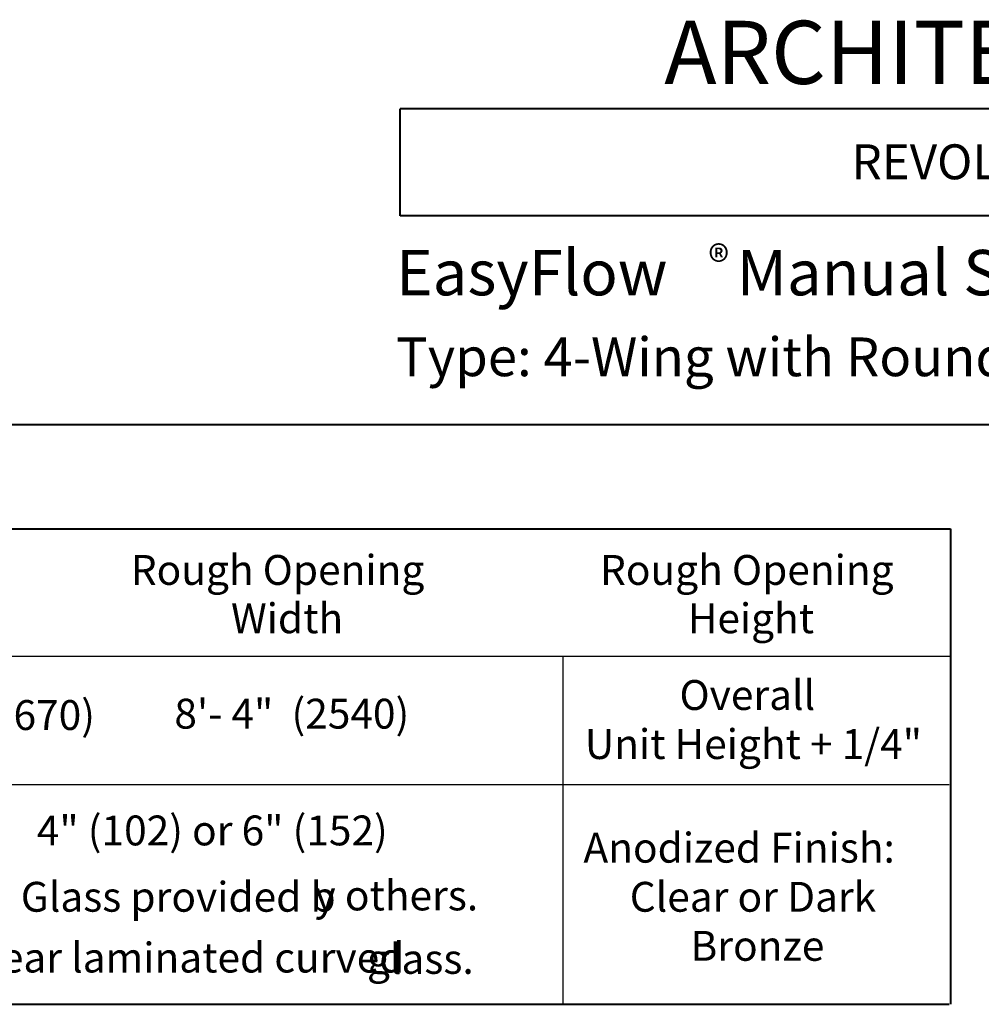
# Model space of a CAD drawing. Units: inches. Extents: x 37 to 585, y 12 to 777.
# Drawn here: x 209 to 376, y 605 to 776 of the extents above; entities that cross this region are included whole.
import ezdxf

# ---------------------------------------------------------------- set-up
doc = ezdxf.new("R2010")
doc.units = ezdxf.units.IN
doc.header["$MEASUREMENT"] = 0
doc.layers.add('Layer 1', color=7, linetype='Continuous')

msp = doc.modelspace()

# ---------------------------------------------------------------- linework, layer by layer
at = {"layer": 'Layer 1', "color": 7, "lineweight": 40}
for points in [[(581.52, 760.56), (275.04, 760.56)], [(275.04, 741.96), (275.04, 760.56)], [(581.52, 741.96), (275.04, 741.96)], [(45.24, 705.72), (581.52, 705.72)], [(45.24, 687.6), (370.56, 687.6)], [(45.24, 687.6), (370.56, 687.6)], [(370.56, 687.6), (370.56, 605.04)], [(45.24, 605.04), (370.32, 605.04)]]:
    msp.add_lwpolyline(points, dxfattribs=at)
at = {"layer": 'Layer 1', "color": 7, "lineweight": 5}
msp.add_lwpolyline([(45.24, 687.6), (370.56, 687.6)], dxfattribs=at)
at = {"layer": 'Layer 1', "color": 7, "lineweight": 25}
for points in [[(45.24, 665.52), (370.56, 665.52)], [(303.24, 665.52), (303.24, 605.04)], [(45, 643.2), (370.32, 643.2)]]:
    msp.add_lwpolyline(points, dxfattribs=at)

# ---------------------------------------------------------------- texts
at = {"layer": 'Layer 1', "color": 7, "attachment_point": 7}
for s, insert, char_height in [('\\fHelvetica|b1|i0|c0|p34;\\W0.998078;ARCHITECTURAL DETAILS', (320.88, 764.88), 10.9561), ('{\\fArial|b1|i0|c0|p34;\\W0.998102;REVOLVING DOOR ENTRANCES}', (353.4, 748.32), 6.0623), ('\\fHelvetica|b1|i0|c0|p34;\\W0.998078;®', (328.56, 731.28), 5.4781), ('\\fHelvetica|b1|i0|c0|p34;\\W0.998097;EasyFlow     Manual Series 9540      ', (274.32, 728.16), 7.8881), ('{\\fArial|b1|i0|c0|p34;\\W0.998093;Type: 4-Wing with Round Drum, Medium Stile}', (274.32, 714.12), 6.7196), ('\\fHelvetica|b1|i0|c0|p34;\\W0.998096;Rough Opening ', (228.24, 677.88), 5.1858), ('\\fHelvetica|b1|i0|c0|p34;\\W0.998096;Rough Opening ', (309.72, 677.88), 5.1858), ('\\fHelvetica|b1|i0|c0|p34;\\W0.998096;Width', (245.64, 669.48), 5.1858), ('\\fHelvetica|b1|i0|c0|p34;\\W0.998096;Height ', (324.96, 669.48), 5.1858), ('\\fHelvetica|b0|i0|c0|p34;\\W0.998096;Overall ', (323.52, 656.16), 5.1858), ('\\fHelvetica|b0|i0|c0|p34;\\W0.998096;5\'-5 3/4" (1670)', (172.2, 652.68), 5.1858), ('\\fHelvetica|b0|i0|c0|p34;\\W0.998096;8\'- 4"  (2540)', (235.8, 652.92), 5.1858), ('\\fHelvetica|b0|i0|c0|p34;\\W0.998096;Unit Height + 1/4"', (307.08, 647.64), 5.1858), ('\\fHelvetica|b0|i0|c0|p34;\\W0.998096;4" (102) or 6" (152)', (211.92, 632.64), 5.1858), ('\\fHelvetica|b1|i0|c0|p34;\\W0.998096;Anodized Finish: ', (306.84, 629.64), 5.1858), ('{\\fArial|b0|i0|c0|p34;\\W0.998096;Standard wing prep\'d for 1/4"(6) glass. Glass provided b}', (80.88, 621.12), 5.1858), ('\\fHelvetica|b0|i0|c0|p34;\\W0.998096;y others.', (260.15, 621.35), 5.1858), ('\\fHelvetica|b0|i0|c0|p34;\\W0.998096;Clear or Dark ', (314.88, 621.12), 5.1858), ('\\fHelvetica|b0|i0|c0|p34;\\W0.998096;Bronze', (325.44, 612.6), 5.1858), ('{\\fArial|b0|i0|c0|p34;\\W0.998096;Standard drum provided with 7/16" clear laminated curved }', (81.48, 610.56), 5.1858), ('\\fHelvetica|b0|i0|c0|p34;\\W0.998096;glass.', (269.25, 610.33), 5.1858)]:
    msp.add_mtext(s, dxfattribs=dict(at, insert=insert, char_height=char_height))

doc.saveas('drawing.dxf')
